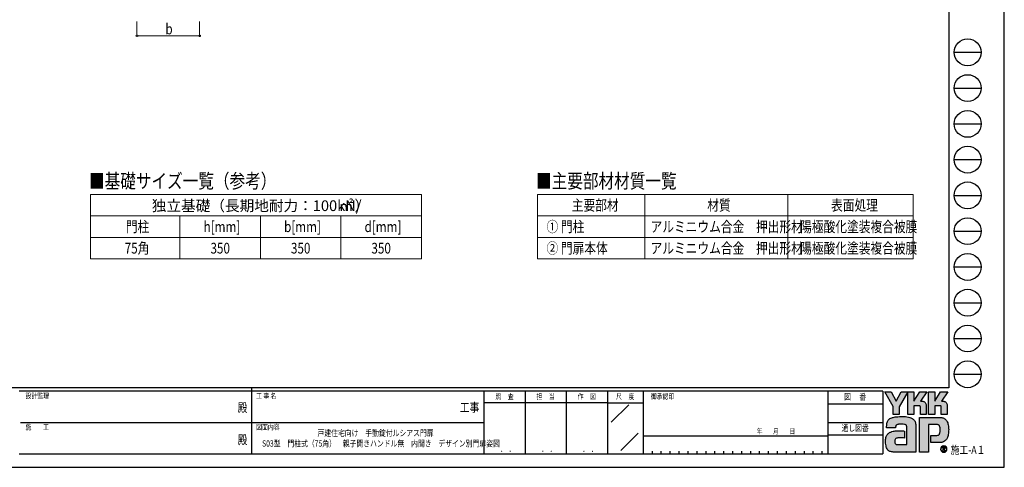
# Model space of a CAD drawing. Units: millimetres. Extents: x 0 to 8410, y 0 to 5940.
# Drawn here: x 2904 to 8410, y 0 to 2502 of the extents above; entities that cross this region are included whole.
import ezdxf
from ezdxf.enums import TextEntityAlignment as Align

# ---------------------------------------------------------------- set-up
doc = ezdxf.new("R2010")
doc.units = ezdxf.units.MM
doc.header["$PDSIZE"] = 0.05
for name, color, linetype, lineweight in [('TABLE1', 255, 'Continuous', 13), ('USER1', 3, 'Continuous', 13), ('YKK_D', 6, 'Continuous', 13), ('YKK_ZWAK', 7, 'Continuous', 30)]:
    doc.layers.add(name, color=color, linetype=linetype, lineweight=lineweight)
doc.styles.add('MtXpl__', font='txt')
doc.styles.add('MtXpl_HGPM', font='txt')
doc.styles.add('text-b', font='extslim2.shx', dxfattribs={"width": 0.8, "bigfont": 'extfont2.shx'})

msp = doc.modelspace()

# ---------------------------------------------------------------- hatches: boundary and pattern name
at = {"layer": 'YKK_ZWAK', "linetype": 'ByBlock', "lineweight": -2}
h = msp.add_hatch(color=256, dxfattribs=at)
edge = h.paths.add_edge_path()
edge.add_arc((8071.699743638502, 101.8440997120164), 17.60746892393451, 44.93442000000285, 90.08535600000255)
edge.add_arc((8071.701705891415, 101.8103019843931), 17.64126964090813, 90.09156552177431, 179.923629932956)
edge.add_arc((8071.59418968362, 101.7911705073003), 17.53378962344496, 179.8606450800951, 225.1439939985764)
edge.add_arc((8071.678286344507, 101.7892219438158), 17.59182972906836, 224.9453553885787, 269.9844512830166)
edge.add_arc((8071.677208071625, 101.8760827517587), 17.67869027553202, 269.9880223087077, 314.9377721061914)
edge.add_arc((8071.796292280636, 101.7619566767586), 17.51378999492805, 314.9257166602815, 360.2350799932708)
edge.add_arc((8071.839445073836, 101.8980011247144), 17.47060770057977, 359.7894949650353, 405.1328750314316)
edge.add_line((8084.164347772398, 114.2802023384955), (8084.164346675578, 114.2802017152738))
edge = h.paths.add_edge_path(flags=16)
edge.add_arc((8071.643626434605, 101.6256216218994), 15.60539496128136, 224.628219000001, 270.1097310000005, ccw=False)
edge.add_arc((8071.527234358711, 101.767044031254), 15.62297575417259, 179.755127369646, 225.2972179378844, ccw=False)
edge.add_arc((8071.591169523911, 101.8671462026368), 15.68680365113114, 134.8007046283088, 180.1217460165476, ccw=False)
edge.add_arc((8071.636904949434, 101.9561537519442), 15.65616367897303, 89.86602478721397, 135.148996271344, ccw=False)
edge.add_arc((8071.705201628127, 101.8371095170442), 15.77519693816796, 45.03107645709707, 90.11509058956278, ccw=False)
edge.add_arc((8071.71573311829, 101.8320443487986), 15.77134150459539, 0.0064280881064178175, 45.071149570043985, ccw=False)
edge.add_arc((8071.648433335253, 101.8588978974238), 15.83866105162768, 270.09072013900766, 359.9092589945101, ccw=False)
edge.add_line((8071.673511708285, 86.02025669991092), (8071.673513357556, 86.02025527985468))
edge = h.paths.add_edge_path(flags=0)
edge.add_arc((8074.008161172626, 107.4972776171567), 3.352834554276566, -1.6106014017748862, 42.86139266983258, ccw=False)
edge.add_line((8077.359671127938, 107.4030408526595), (8077.220407717986, 106.3316013750323))
edge.add_line((8077.220407717986, 106.3316013750323), (8076.836987703456, 105.4869905901551))
edge.add_line((8076.836987703456, 105.4869905901551), (8076.261348266239, 104.8434290954457))
edge.add_line((8076.261348266239, 104.8434290954456), (8075.546129000876, 104.3751065090581))
edge.add_line((8075.546129000876, 104.3751065090581), (8074.743290281359, 104.0558728388593))
edge.add_line((8074.743290281359, 104.0558728388593), (8073.904452871365, 103.8595780927157))
edge.add_line((8073.904452871365, 103.8595780927157), (8073.082256365459, 103.7610911093565))
edge.add_line((8073.082256365459, 103.7610911093565), (8072.328661137619, 103.7339222863609))
edge.add_line((8072.328661137619, 103.7339222863609), (8070.344318228071, 103.7339222863609))
edge.add_line((8070.344318228071, 103.7339222863609), (8071.345828965752, 102.0304370845339))
edge.add_line((8071.345828965752, 102.0304370845339), (8077.893175697413, 90.7845820260606))
edge.add_line((8077.893175697409, 90.7845820260606), (8080.513948285632, 90.7845820260606))
edge.add_line((8080.513948285632, 90.7845820260606), (8074.200593042018, 101.6093203281014))
edge.add_line((8074.200593042018, 101.6093203281014), (8074.791514942173, 101.7268254875575))
edge.add_line((8074.791514942173, 101.7268254875575), (8075.355268019334, 101.8759144037461))
edge.add_line((8075.355268019334, 101.8759144037461), (8075.89015422206, 102.0562474663797))
edge.add_line((8075.89015422206, 102.0562474663797), (8076.39515471949, 102.2678246754583))
edge.add_line((8076.39515471949, 102.2678246754583), (8076.867892239617, 102.5106460309818))
edge.add_line((8076.867892239617, 102.5106460309818), (8077.307687561857, 102.7847115329504))
edge.add_line((8077.307687561857, 102.7847115329504), (8077.712503024493, 103.0893419607893))
edge.add_line((8077.712503024493, 103.0893419607893), (8078.080300965796, 103.4248769247852))
edge.add_arc((8074.074070987469, 107.2430610076502), 5.534293842026559, 316.3767372757107, 361.6565045120804)
edge.add_line((8079.606052008886, 107.4030432209456), (8079.581718046593, 107.9888995777667))
edge.add_line((8079.581718046593, 107.9888995777667), (8079.508362224506, 108.5536714857887))
edge.add_line((8079.508362224506, 108.5536714857887), (8079.387460962175, 109.0956895045518))
edge.add_line((8079.387460962175, 109.0956895045518), (8079.218674649316, 109.6122367517566))
edge.add_line((8079.218674649316, 109.6122367517566), (8079.003361727073, 110.1019547862531))
edge.add_line((8079.003361727073, 110.1019547862531), (8078.741182585165, 110.5621267257419))
edge.add_line((8078.741182585165, 110.5621267257419), (8078.433495664741, 110.9917337393605))
edge.add_line((8078.433495664741, 110.9917337393605), (8078.080300965796, 111.3880589448095))
edge.add_line((8078.080300965796, 111.3880589448095), (8077.617412144007, 111.7972893411815))
edge.add_line((8077.617412144007, 111.7972893411815), (8077.103242168817, 112.1538801429994))
edge.add_line((8077.103242168817, 112.1538801429994), (8076.540507922516, 112.4578313502632))
edge.add_line((8076.540507922516, 112.4578313502632), (8075.931586677127, 112.7077845218231))
edge.add_line((8075.931586677127, 112.7077845218231), (8075.278516094369, 112.9034000473917))
edge.add_line((8075.278516094369, 112.9034000473917), (8074.583673446257, 113.0436590961068))
edge.add_line((8074.583673446257, 113.0436590961068), (8073.849436004799, 113.1285616679682))
edge.add_line((8073.849436004799, 113.1285616679682), (8073.077501821435, 113.1570889321136))
edge.add_line((8073.077501821435, 113.1570889321137), (8065.498419036513, 113.1570889321137))
edge.add_line((8065.498419036513, 113.1570889321137), (8065.498419036513, 90.85929628929871))
edge.add_line((8065.498419036513, 90.85929628929871), (8067.789090425334, 90.85929628929871))
edge.add_line((8067.789090425334, 90.85929628929871), (8067.789090425334, 110.8827188370905))
edge.add_line((8067.789090425334, 110.8827188370905), (8073.077501821435, 110.8827188370905))
edge.add_line((8073.077501821435, 110.8827188370905), (8073.623595163649, 110.864719491856))
edge.add_line((8073.623595163647, 110.864719491856), (8074.137425528553, 110.8114006767269))
edge.add_line((8074.137425528553, 110.8114006767269), (8074.617634475002, 110.7231020019911))
edge.add_line((8074.617634475002, 110.7231020019911), (8075.062863561845, 110.6005026882233))
edge.add_line((8075.062863561845, 110.6005026882233), (8075.471754347928, 110.4442819559983))
edge.add_line((8075.471754347928, 110.4442819559983), (8075.842948392105, 110.2547794156036))
edge.add_line((8075.842948392105, 110.2547794156036), (8076.174747642939, 110.0323346773269))
edge.add_line((8076.174747642937, 110.0323346773269), (8076.465793659279, 109.7779665720306))
edge = h.paths.add_edge_path()
edge.add_arc((7838.368876751822, 45.94053921110367), 238.0028854164259, 87.51793533789117, 91.66438817798303, ccw=False)
edge.add_arc((7841.460670206267, 112.2238646296812), 171.6479889324786, 81.92630775827178, 87.59083149003902, ccw=False)
edge.add_arc((7850.587459734436, 174.7698156796641), 108.4404435454751, 73.67137372319672, 82.0594330221652, ccw=False)
edge.add_arc((7864.126025734535, 220.0822248061167), 61.14992005635714, 60.60528288235503, 73.90849856205972, ccw=False)
edge.add_arc((7869.668690823146, 231.1354965118695), 48.80282772042599, 52.173471518694726, 59.905419987328685, ccw=False)
edge.add_arc((7874.625693885285, 237.5521925872233), 40.6944741192941, 43.55041761169451, 52.145605771503426, ccw=False)
edge.add_arc((7877.356504975942, 240.1913862279744), 36.89689698669204, 34.48659260316282, 43.5018201335609, ccw=False)
edge.add_arc((7877.375560093496, 240.2476320007015), 36.84936070070587, 25.589150532184817, 34.43128324084961, ccw=False)
edge.add_arc((7874.096843978333, 238.7113655055446), 40.47002977378766, 17.430889992148195, 25.545905045019026, ccw=False)
edge.add_line((7912.708448194006, 250.8343737866387), (7914.127321716263, 245.0980628767366))
edge.add_line((7914.127321716263, 245.0980628767366), (7914.931179266651, 238.9572296591455))
edge.add_line((7914.931179266651, 238.9572296591455), (7915.184868151373, 232.4139582509314))
edge.add_line((7915.184868151371, 232.4139582509314), (7915.184868151371, 85))
edge.add_line((7915.184868151371, 84.99999999999999), (7794.552237558145, 85.00000000000014))
edge.add_arc((7794.058422889453, 177.9026929356539), 92.9040053368173, 263.6848746649659, 270.30454692996716, ccw=False)
edge.add_arc((7789.801088644252, 139.9912781939369), 54.75438053932343, 253.691018885623, 263.74909316651605, ccw=False)
edge.add_arc((7784.772394305888, 122.7188653221762), 36.7648515796752, 239.8785013092501, 253.6535482446689, ccw=False)
edge.add_arc((7782.026075571899, 117.7239790843846), 31.06653594424761, 223.6420534782413, 239.6366294170112, ccw=False)
edge.add_arc((7785.335551200498, 120.635134094239), 35.47106877730126, 208.2977657543149, 223.355606159757, ccw=False)
edge.add_arc((7800.00428678726, 128.4420053640282), 52.08776822076726, 196.3102007627962, 208.2099283034402, ccw=False)
edge.add_arc((7833.692694029115, 138.3940807081978), 87.21535973156637, 187.8047148541562, 196.3697110093865, ccw=False)
edge.add_arc((7897.496969579555, 147.3684827548413), 151.6474625896684, 181.9094794174699, 187.8904176513079, ccw=False)
edge.add_arc((7843.132965815566, 146.5129581405301), 97.28984060791895, 174.5558801097798, 182.4727230497099, ccw=False)
edge.add_arc((7813.981852179944, 149.3049198473097), 68.00533601117411, 164.9753667854606, 174.5673877291292, ccw=False)
edge.add_arc((7797.457052887565, 153.7109472093151), 50.90326034781417, 153.891777935297, 164.9434116692619, ccw=False)
edge.add_arc((7789.928072917767, 157.3311678257037), 42.54940654405517, 142.0468818398376, 153.8077060405064, ccw=False)
edge.add_arc((7788.474955217282, 158.3719693887292), 40.76355778361718, 130.6022050713186, 141.944269337734, ccw=False)
edge.add_arc((7790.875174335808, 155.4865749053497), 44.51638816741004, 120.6072426230107, 130.5308147201121, ccw=False)
edge.add_arc((7795.615211250198, 147.426601044808), 53.86682392469975, 112.58837614452091, 120.5816154340441, ccw=False)
edge.add_arc((7801.993383188078, 132.1012129153205), 70.46648038479611, 106.6130308198974, 112.5902350136696, ccw=False)
edge.add_arc((7812.024133998486, 98.38632810638573), 105.6418826424866, 99.87193010640078, 106.59824860692831, ccw=False)
edge.add_arc((7817.643801544192, 66.72750844184088), 137.7954590034383, 94.78469170294778, 99.9171141639502, ccw=False)
edge.add_arc((7820.379478287978, 35.22933319151607), 169.4120848001592, 90.80098592879739, 94.81811646898808, ccw=False)
edge.add_arc((7820.795441206619, 11.7744954196069), 192.8704656492179, 87.57779436069058, 90.82713927416393, ccw=False)
edge.add_line((7828.946701035109, 204.4726362589897), (7838.40747241711, 203.8483181430207))
edge.add_line((7838.40747241711, 203.8483181430207), (7845.844937712167, 203.0145748873418))
edge.add_line((7845.844937712167, 203.0145748873418), (7850.710194690114, 202.2334712262169))
edge.add_line((7850.710194690114, 202.2334712262169), (7852.45375390586, 201.7671863015542))
edge.add_line((7852.45375390586, 201.7671863015542), (7852.45375390586, 163.5274075454684))
edge.add_line((7852.45375390586, 163.5274075454684), (7846.922181543944, 164.1111976295873))
edge.add_line((7846.922181543944, 164.1111976295873), (7840.855722979305, 164.4396007775472))
edge.add_line((7840.855722979305, 164.4396007775472), (7834.646288483651, 164.5666150250518))
edge.add_line((7834.646288483651, 164.5666150250518), (7828.686467549268, 164.5475968489549))
edge.add_line((7828.686467549268, 164.5475968489549), (7823.368170447868, 164.4375631158225))
edge.add_line((7823.368170447868, 164.4375631158225), (7819.083647061455, 164.290851471646))
edge.add_line((7819.083647061455, 164.290851471646), (7816.225147272027, 164.1624787829915))
edge.add_line((7816.225147272027, 164.1624787829915), (7815.185260571867, 164.1078015267128))
edge.add_line((7815.185260571867, 164.1078015267128), (7810.862021612685, 163.3178679981145))
edge.add_line((7810.862021612685, 163.3178679981145), (7807.134119487392, 162.0806677209501))
edge.add_line((7807.134119487392, 162.0806677209501), (7804.002233416571, 160.3877104380339))
edge.add_line((7804.002233416572, 160.3877104380339), (7801.466703010504, 158.2311851127544))
edge.add_line((7801.466703010504, 158.2311851127544), (7799.526849048614, 155.602941098213))
edge.add_line((7799.526849048614, 155.602941098213), (7798.183350751479, 152.4955069680858))
edge.add_line((7798.183350751479, 152.4955069680858), (7797.435868508812, 148.9003924651869))
edge.add_line((7797.435868508812, 148.9003924651869), (7797.285081541187, 144.8097865529048))
edge.add_line((7797.285081541187, 144.8097865529048), (7797.762233995047, 140.3113086854006))
edge.add_line((7797.762233995047, 140.3113086854006), (7798.717897343919, 136.5925760378713))
edge.add_line((7798.717897343919, 136.5925760378713), (7800.092639787497, 133.5826100602411))
edge.add_line((7800.092639787497, 133.5826100602411), (7801.827029525482, 131.2104322024336))
edge.add_line((7801.827029525482, 131.2104322024336), (7803.860615926706, 129.4050639143729))
edge.add_line((7803.860615926706, 129.4050639143729), (7806.133967190866, 128.0948474254077))
edge.add_line((7806.133967190866, 128.0948474254077), (7808.587311907375, 127.2094834060371))
edge.add_line((7808.587311907375, 127.2094834060371), (7811.160539055349, 126.6773140856098))
edge.add_line((7811.160539055349, 126.6773140856098), (7864.26234321063, 126.6773140856098))
edge.add_line((7864.26234321063, 126.6773140856098), (7864.26234321063, 224.9262306333311))
edge.add_line((7864.26234321063, 224.9262306333311), (7864.277625673564, 226.874235242119))
edge.add_line((7864.277625673564, 226.874235242119), (7864.176082197619, 228.7784301238264))
edge.add_line((7864.176082197619, 228.7784301238264), (7863.926808246635, 230.6133445068949))
edge.add_line((7863.926808246635, 230.6133445068949), (7863.499238894738, 232.3538472300534))
edge.add_line((7863.499238894738, 232.3538472300534), (7862.862469605778, 233.9754863526062))
edge.add_line((7862.862469605778, 233.9754863526063), (7861.985595843595, 235.4527911029946))
edge.add_line((7861.985595843595, 235.4527911029945), (7860.837373461741, 236.7613095405225))
edge.add_line((7860.837373461741, 236.7613095405225), (7859.387577144636, 237.8755708936314))
edge.add_line((7859.387577144636, 237.8755708936314), (7856.273350808759, 239.0981679284355))
edge.add_line((7856.273350808759, 239.0981679284355), (7851.293984774234, 240.1339793051446))
edge.add_line((7851.293984774234, 240.1339793051446), (7844.941234737276, 240.8981024518972))
edge.add_line((7844.941234737276, 240.8981024518972), (7837.707196004396, 241.3059744071193))
edge.add_line((7837.707196004396, 241.3059744071193), (7830.083624271818, 241.2733718195245))
edge.add_line((7830.083624271818, 241.2733718195245), (7822.562614846018, 240.7160713378227))
edge.add_arc((7829.565690495147, 178.0063475130001), 63.09954461589193, 96.37207465332192, 102.7534079932569)
edge.add_arc((7822.990235967669, 206.3711453916138), 33.98329973755922, 102.4978957058443, 112.8463169705322)
edge.add_line((7809.795856942372, 237.688441302813), (7807.472710943978, 236.379927187721))
edge.add_line((7807.472710943978, 236.379927187721), (7805.65885239873, 234.7820607852895))
edge.add_line((7805.65885239873, 234.7820607852895), (7804.287845668316, 232.9165814763508))
edge.add_line((7804.287845668316, 232.9165814763509), (7803.292108305524, 230.8048847090142))
edge.add_line((7803.292108305524, 230.8048847090142), (7802.605416304309, 228.4690451519634))
edge.add_line((7802.605416304309, 228.4690451519634), (7802.160866438042, 225.9307978635951))
edge.add_line((7802.160866438042, 225.9307978635951), (7801.890876259522, 223.2111986817309))
edge.add_line((7801.890876259523, 223.2111986817309), (7801.729221762697, 220.3326618853421))
edge.add_line((7801.729221762697, 220.3326618853421), (7751.744360825593, 220.2110814024366))
edge.add_line((7751.744360825593, 220.2110814024366), (7751.890053638907, 227.0474364887161))
edge.add_line((7751.890053638907, 227.0474364887161), (7752.16785485404, 234.7280627495847))
edge.add_arc((7842.80465831312, 229.5415451119436), 90.78507645249684, 171.5562215410652, 176.7249302595971, ccw=False)
edge.add_arc((7812.041073761823, 234.1331907221142), 59.68072909591978, 163.4838524863008, 171.5798233267276, ccw=False)
edge.add_arc((7796.605315999328, 238.7123013346301), 43.58008109155185, 152.2125045740734, 163.4864976584933, ccw=False)
edge.add_arc((7789.936601289025, 242.1607316588866), 36.07279508920198, 138.0385215069419, 152.1201504079557, ccw=False)
edge.add_arc((7789.93141676638, 241.9920314080752), 36.18196773988792, 122.60462867217839, 137.8343845030835, ccw=False)
edge.add_arc((7794.715303347276, 234.2540974358622), 45.27843077987834, 108.37420791968111, 122.4280899168763, ccw=False)
edge.add_arc((7802.292706793274, 207.3077861530989), 73.25111805342314, 100.9315937394664, 107.3549899713762, ccw=False)
edge.add_arc((7827.053177233485, 87.18251487375372), 195.8981124193156, 97.86054447666328, 101.37937906247248, ccw=False)
edge.add_arc((7838.677903115433, 6.418804497566924), 277.493180782217, 94.9020122383061, 97.95760039022957, ccw=False)
edge.add_arc((7839.469601618434, -0.0454555164845516), 284.0015470024212, 91.61689723320723, 94.94970856324022, ccw=False)
edge = h.paths.add_edge_path()
edge.add_arc((8018.405261283088, 194.883069952641), 78.9742424913182, 339.22498221091587, 347.3145741352372, ccw=False)
edge.add_arc((8055.359695399589, 180.5741956625366), 39.34815393326459, 326.2325061058077, 339.6193101912123, ccw=False)
edge.add_arc((8040.413175083051, 191.7134972569405), 57.97251228366087, 318.6736738685102, 325.2911172618525, ccw=False)
edge.add_arc((8046.228464891918, 186.6130329392992), 50.23738334831034, 311.5703269329227, 318.6624294560623, ccw=False)
edge.add_line((8079.562920186843, 149.0283448885021), (8074.949773336124, 145.4428201287032))
edge.add_line((8074.949773336122, 145.4428201287032), (8070.144287768767, 142.6240547429049))
edge.add_line((8070.144287768767, 142.6240547429049), (8065.182921079474, 140.5205086224669))
edge.add_line((8065.182921079474, 140.5205086224669), (8060.10099273814, 139.0812402242726))
edge.add_line((8060.10099273814, 139.0812402242726), (8054.93484104552, 138.2553080052048))
edge.add_line((8054.93484104552, 138.2553080052049), (8049.719785471504, 137.9910912015723))
edge.add_line((8049.719785471504, 137.9910912015723), (7998.359502870242, 137.9910912015723))
edge.add_line((7998.359502870242, 137.9910912015723), (7998.359502870242, 178.3371329603955))
edge.add_line((7998.359502870242, 178.3371329603955), (8027.321468183606, 178.3371329603955))
edge.add_line((8027.321468183606, 178.3371329603955), (8032.661500343399, 178.4115076133461))
edge.add_line((8032.661500343399, 178.4115076133461), (8037.356612567334, 178.8662457882358))
edge.add_line((8037.356612567334, 178.8662457882358), (8041.386088627874, 180.0480895885456))
edge.add_arc((8036.718938899856, 190.5718195454982), 11.51221867367882, 293.9167198020605, 314.0937636770703)
edge.add_arc((8035.14967874538, 191.9571009498386), 13.60005442076926, 314.7809858171797, 333.9292818603019)
edge.add_arc((8025.04920680372, 196.8614928300238), 24.82823217337466, 334.0067642612878, 347.3498910530277)
edge.add_arc((7997.496686258596, 203.2419818709085), 53.10958379585995, 347.1430841970991, 355.4000769567)
edge.add_arc((7937.20279214902, 208.4236389825372), 113.6253047071514, 355.2339044354762, 360.2919344246406)
edge.add_line((8050.826621932722, 209.0025820514527), (8050.764087105397, 215.3682387034624))
edge.add_line((8050.764087105397, 215.3682387034625), (8050.460475508421, 221.1022187966937))
edge.add_line((8050.460475508421, 221.1022187966937), (8049.742199750474, 226.1376205286494))
edge.add_line((8049.742199750474, 226.1376205286495), (8048.436737805534, 230.4072010624174))
edge.add_arc((8035.712261590049, 225.0960617153186), 13.78841891308454, 22.65543833575849, 39.38165319252862)
edge.add_arc((8037.652317905697, 226.5794060510672), 11.34803507427674, 39.80779662169855, 59.7537818176739)
edge.add_arc((8036.270352580341, 223.9835565113691), 14.28708048026977, 60.2099075952312, 77.92418213913811)
edge.add_arc((8034.141625470493, 213.9894069733661), 24.505419612029, 77.94572257653994, 90.63794058773097)
edge.add_line((8033.868783754716, 238.4933076375409), (7986.193983153369, 238.4933220064949))
edge.add_line((7986.193983153369, 238.4933220064949), (7986.193983153369, 85))
edge.add_line((7986.193983153369, 84.99999999999999), (7936.230178054086, 84.99999999999999))
edge.add_line((7936.230178054086, 84.99999999999999), (7936.230178054086, 279.2085201477715))
edge.add_line((7936.230178054086, 279.2085201477715), (8052.352444419783, 279.2085201477714))
edge.add_arc((8050.454723589988, 225.786903213103), 53.45531311537044, 78.73197638228368, 87.96551099663088, ccw=False)
edge.add_arc((8052.022233452078, 233.8022746385592), 45.28816670859781, 69.0303397675134, 78.69541395760581, ccw=False)
edge.add_arc((8053.483492731583, 237.6989413418757), 41.12664093330892, 59.39483710465089, 68.98849810507397, ccw=False)
edge.add_arc((8054.158936947386, 238.8861267011587), 39.76096028450432, 50.30120407773393, 59.36159834971329, ccw=False)
edge.add_arc((8053.912824660228, 238.6068789112341), 40.13302329272998, 42.05209438652213, 50.28551138205171, ccw=False)
edge.add_line((8083.713044558317, 265.4882191427113), (8086.9719775117, 261.3755839540037))
edge.add_line((8086.971977511696, 261.3755839540036), (8089.413096257855, 257.3909364514046))
edge.add_line((8089.413096257855, 257.3909364514046), (8091.116241849396, 253.7849544193049))
edge.add_arc((8034.092212487051, 227.188326936123), 62.92154256053493, 14.762666767432506, 25.004857483356773, ccw=False)
edge.add_arc((7995.501847499451, 216.670452798219), 102.9186976224796, 7.913901303101682, 14.95041339176612, ccw=False)
edge.add_arc((7956.956433847469, 211.0657829903963), 141.8688964173969, 2.5437612488565833, 8.012513468652287, ccw=False)
edge.add_arc((7934.862735084708, 209.9038021642562), 163.9924949756645, -2.235807907604226, 2.606741948428123, ccw=False)
edge.add_arc((7941.169609556879, 209.4982064780563), 157.6746789249186, 352.8936963416039, 357.82205712252266, ccw=False)
edge.add_arc((7974.149699389336, 205.2072843256961), 124.4172256635881, 347.15165836895227, 352.9756549716377, ccw=False)
edge = h.paths.add_edge_path()
edge.add_arc((7949.81593663647, 344.8108816871174), 24.97748057372807, 78.2679820538109, 90.11215451062168, ccw=False)
edge.add_arc((7950.173950484039, 346.6288963641474), 23.12465678617571, 66.19963222081822, 78.22058292401289, ccw=False)
edge.add_line((7959.505932772801, 367.7869647552047), (7963.549108796785, 365.4776410295685))
edge.add_line((7963.549108796785, 365.4776410295685), (7966.972720104523, 362.4663166107885))
edge.add_line((7966.972720104523, 362.4663166107885), (7969.72526148427, 358.8813904165129))
edge.add_line((7969.72526148427, 358.8813904165129), (7971.755451782621, 354.8505559148211))
edge.add_line((7971.755451782621, 354.8505559148211), (7973.010991015306, 350.5025254046553))
edge.add_line((7973.010991015306, 350.5025254046553), (7973.441277249498, 345.9649923540949))
edge.add_line((7973.441277249498, 345.9649923540949), (7973.441277249498, 295.7817990091225))
edge.add_line((7973.441277249498, 295.7817990091225), (7940.410441082256, 295.7817990091225))
edge.add_line((7940.410441082256, 295.7817990091225), (7940.410441082254, 338.5903549622138))
edge.add_arc((7935.724277553678, 338.7066687690901), 4.687606800725922, 358.5781712163345, 452.1682981404213)
edge.add_line((7935.546922375817, 343.390919259734), (7903.769547559464, 343.3910859855446))
edge.add_line((7903.769547559464, 343.3910859855446), (7903.769547559464, 295.9033794920281))
edge.add_line((7903.769547559464, 295.9033794920281), (7869.9141376143, 295.9033794920281))
edge.add_line((7869.914137614298, 295.9033794920281), (7869.914137614298, 422.0000000000001))
edge.add_line((7869.914137614298, 422.0000000000001), (7903.769547559463, 422.0000000000001))
edge.add_line((7903.769547559464, 422.0000000000001), (7903.769547559464, 370.41523499874))
edge.add_line((7903.769547559464, 370.41523499874), (7937.069015464079, 422.0000000000001))
edge.add_line((7937.069015464079, 422.0000000000001), (7976.838738565105, 422.0000000000001))
edge.add_line((7976.838738565105, 422.0000000000001), (7941.159281766072, 369.7883144081154))
edge.add_line((7941.159281766072, 369.7883144081154), (7942.423990476519, 369.7883144081154))
edge.add_line((7942.423990476519, 369.7883144081154), (7943.819449147634, 369.7883144081154))
edge.add_line((7943.819449147634, 369.7883144081154), (7945.252604560653, 369.7883144081154))
edge.add_line((7945.252604560653, 369.7883144081154), (7946.632101548257, 369.7883144081154))
edge.add_line((7946.632101548257, 369.7883144081154), (7947.865226501973, 369.7883144081154))
edge.add_line((7947.865226501973, 369.7883144081154), (7948.860284644188, 369.7883144081154))
edge.add_line((7948.860284644188, 369.7883144081154), (7949.524901976719, 369.7883144081154))
edge.add_line((7949.52490197672, 369.7883144081154), (7949.767044111661, 369.7883144081154))
h.paths.add_polyline_path([(7741.019807558352, 422.0000000000001), (7777.83118544544, 422.0000000000001), (7805.471387520062, 369.9003858029723), (7833.038912993171, 422.0000000000001), (7869.876440872393, 422.0000000000001), (7822.671629748317, 338.0099609809694), (7822.671629748317, 295.866022360409), (7789.097077510874, 295.866022360409), (7789.097077510874, 339.1425612896004)])
edge = h.paths.add_edge_path()
edge.add_arc((8066.77882280524, 344.7662993813761), 25.02205969309315, 78.2785069830033, 90.10825959996419, ccw=False)
edge.add_arc((8067.123752393909, 346.5210653864041), 23.2338199313337, 66.2482987955566, 78.2322632326792, ccw=False)
edge.add_line((8076.481727887275, 367.786969629281), (8080.536702174892, 365.4776410295685))
edge.add_line((8080.536702174892, 365.4776410295685), (8083.974237504412, 362.4663166107885))
edge.add_line((8083.974237504412, 362.4663166107885), (8086.740363295657, 358.8813904165129))
edge.add_line((8086.740363295659, 358.8813904165129), (8088.782439954069, 354.8505559148211))
edge.add_line((8088.782439954069, 354.8505559148211), (8090.046809054227, 350.5025254046553))
edge.add_line((8090.046809054227, 350.5025254046553), (8090.479812170721, 345.9649923540949))
edge.add_line((8090.479812170721, 345.9649923540949), (8090.479812170721, 295.8660223604091))
edge.add_line((8090.479812170721, 295.866022360409), (8057.373922129952, 295.866022360409))
edge.add_line((8057.373922129952, 295.866022360409), (8057.373922129952, 338.5903549622137))
edge.add_arc((8052.709680666508, 338.728834791916), 4.66629672144151, 358.2994062850051, 452.4345457850627)
edge.add_line((8052.511465458222, 343.3909197143235), (8020.769706518207, 343.3910859855447))
edge.add_line((8020.769706518207, 343.3910859855446), (8020.769706518207, 295.866022360409))
edge.add_line((8020.769706518207, 295.866022360409), (7986.895957617521, 295.866022360409))
edge.add_line((7986.89595761752, 295.866022360409), (7986.89595761752, 422))
edge.add_line((7986.89595761752, 422.0000000000001), (8020.769706518203, 422.0000000000001))
edge.add_line((8020.769706518207, 422.0000000000001), (8020.769706518207, 370.41523499874))
edge.add_line((8020.769706518207, 370.41523499874), (8054.032496511776, 422.0000000000001))
edge.add_line((8054.032496511775, 422.0000000000001), (8093.802559223091, 422.0000000000001))
edge.add_line((8093.802559223091, 422.0000000000001), (8058.122762813772, 369.7883144081154))
edge.add_line((8058.122762813772, 369.7883144081154), (8059.401055935714, 369.7883144081154))
edge.add_line((8059.401055935714, 369.7883144081154), (8060.802627592002, 369.7883144081154))
edge.add_line((8060.802627592002, 369.7883144081154), (8062.236801835886, 369.7883144081154))
edge.add_line((8062.236801835886, 369.7883144081154), (8063.613581941188, 369.7883144081154))
edge.add_line((8063.61358194119, 369.7883144081154), (8064.841612740593, 369.7883144081154))
edge.add_line((8064.841612740593, 369.7883144081154), (8065.831237118208, 369.7883144081154))
edge.add_line((8065.831237118208, 369.7883144081154), (8066.491439517005, 369.7883144081154))
edge.add_line((8066.491439517005, 369.7883144081154), (8066.731543990226, 369.7883144081154))

# ---------------------------------------------------------------- linework, layer by layer
at = {"layer": 'TABLE1'}
for p, q in [((3300.01980756, 1525), (5150.01980756, 1525)), ((3300.01980756, 1525), (3300.01980756, 1165)), ((5150.01980756, 1525), (5150.01980756, 1165)), ((5800.01980756, 1525), (7900.01980756, 1525)), ((5800.01980756, 1525), (5800.01980756, 1165)), ((6400.01980756, 1525), (6400.01980756, 1165)), ((7200.01980756, 1525), (7200.01980756, 1165)), ((7900.01980756, 1525), (7900.01980756, 1165)), ((3300.01980756, 1405), (5150.01980756, 1405)), ((3800.01980756, 1405), (3800.01980756, 1165)), ((4250.01980756, 1405), (4250.01980756, 1165)), ((4700.01980756, 1405), (4700.01980756, 1165)), ((5800.01980756, 1405), (7900.01980756, 1405)), ((3300.01980756, 1285), (5150.01980756, 1285)), ((5800.01980756, 1285), (7900.01980756, 1285)), ((3300.01980756, 1165), (5150.01980756, 1165)), ((5800.01980756, 1165), (7900.01980756, 1165))]:
    msp.add_line(p, q, dxfattribs=at)
at = {"layer": 'YKK_D'}
for p, q in [((3559.51980756, 2492.32962957), (3559.51980756, 2411.32962956)), ((3909.51980756, 2492.32962957), (3909.51980756, 2411.32962956)), ((3559.51980756, 2412.32962956), (3909.51980756, 2412.32962956))]:
    msp.add_line(p, q, dxfattribs=at)
at = {"layer": 'YKK_D', "linetype": 'ByBlock', "lineweight": -2}
for centre in [(3559.51980756, 2412.32962956), (3909.51980756, 2412.32962956)]:
    msp.add_circle(centre, 4.25, dxfattribs=at)
at = {"layer": 'YKK_ZWAK'}
for p, q in [((8410, 0), (8410, 5940)), ((8100.01980756, 5745), (8100.01980756, 445)), ((8130.01980756, 2320), (8280.01980756, 2320)), ((8130.01980756, 2120), (8280.01980756, 2120)), ((8130.01980756, 1920), (8280.01980756, 1920)), ((8130.01980756, 1720), (8280.01980756, 1720)), ((8130.01980756, 1520), (8280.01980756, 1520)), ((8130.01980756, 1320), (8280.01980756, 1320)), ((8130.01980756, 1120), (8280.01980756, 1120)), ((8130.01980756, 920), (8280.01980756, 920)), ((8130.01980756, 720), (8280.01980756, 720)), ((8130.01980756, 520), (8280.01980756, 520)), ((8100.01980756, 445), (300.01980756, 445)), ((4200.01980756, 445), (4200.01980756, 75)), ((4200.01980756, 425), (2900.01980756, 425)), ((5500.01980756, 425), (4200.01980756, 425)), ((6190.01980756, 425), (5500.01980756, 425)), ((5500.01980756, 425), (5500.01980756, 75)), ((5730.01980756, 425), (5730.01980756, 75)), ((5960.01980756, 425), (5960.01980756, 75)), ((6190.01980756, 425), (6190.01980756, 75)), ((6390.01980756, 425), (6190.01980756, 425)), ((7422.51980756, 425), (6390.01980756, 425)), ((6390.01980756, 425), (6390.01980756, 75)), ((7422.51980756, 425), (7422.51980756, 75)), ((7730.01980756, 425), (7422.51980756, 425)), ((7730.01980756, 425), (7730.01980756, 75)), ((6190.01980756, 360), (5500.01980756, 360)), ((6190.01980756, 360), (6390.01980756, 360)), ((6212.10456837, 251.70879605), (6310.03728372, 349.6415114)), ((7422.51980756, 355), (7730.01980756, 355)), ((2907.51980756, 250), (4200.01980756, 250)), ((4200.01980756, 250), (5500.01980756, 250)), ((7422.51980756, 250), (7730.01980756, 250)), ((6265.67175267, 94.01154682), (6361.89194622, 190.23174037)), ((6390.01980756, 175), (7422.51980756, 175)), ((7730.01980756, 180), (7422.51980756, 180)), ((2900.01980756, 75), (4200.01980756, 75)), ((4200.01980756, 75), (5500.01980756, 75)), ((5500.01980756, 75), (6190.01980756, 75)), ((6190.01980756, 75), (6390.01980756, 75)), ((6390.01980756, 75), (7422.51980756, 75)), ((6440.01980756, 90), (6440.01980756, 75)), ((6490.01980756, 90), (6490.01980756, 75)), ((6540.01980756, 90), (6540.01980756, 75)), ((6590.01980756, 90), (6590.01980756, 75)), ((6640.01980756, 90), (6640.01980756, 75)), ((6690.01980756, 90), (6690.01980756, 75)), ((6740.01980756, 90), (6740.01980756, 75)), ((6790.01980756, 90), (6790.01980756, 75)), ((6840.01980756, 90), (6840.01980756, 75)), ((6890.01980756, 90), (6890.01980756, 75)), ((6940.01980756, 90), (6940.01980756, 75)), ((6990.01980756, 90), (6990.01980756, 75)), ((7040.01980756, 90), (7040.01980756, 75)), ((7090.01980756, 90), (7090.01980756, 75)), ((7140.01980756, 90), (7140.01980756, 75)), ((7190.01980756, 90), (7190.01980756, 75)), ((7240.01980756, 90), (7240.01980756, 75)), ((7290.01980756, 90), (7290.01980756, 75)), ((7340.01980756, 90), (7340.01980756, 75)), ((7390.01980756, 90), (7390.01980756, 75)), ((7422.51980756, 75), (7730.01980756, 75)), ((0, 0), (8410, 0))]:
    msp.add_line(p, q, dxfattribs=at)
at = {"layer": 'YKK_ZWAK', "linetype": 'ByBlock', "lineweight": -2}
msp.add_lwpolyline([(7741.01980756, 422), (7777.83118545, 422), (7805.47138752, 369.9003858), (7833.03891299, 422), (7869.87644087, 422), (7822.67162975, 338.00996098), (7822.67162975, 295.86602236), (7789.09707751, 295.86602236), (7789.09707751, 339.14256129)], close=True, dxfattribs=at)
for points in [[(7949.76704411, 369.78831441, -0.05172601), (7954.89471945, 369.26656612, -0.05249945), (7959.50593277, 367.78696476), (7963.5491088, 365.47764103), (7966.9727201, 362.46631661), (7969.72526148, 358.88139042), (7971.75545178, 354.85055591), (7973.01099102, 350.5025254), (7973.44127725, 345.96499235), (7973.44127725, 295.78179901), (7940.41044108, 295.78179901), (7940.41044108, 338.59035496, 0.4326875), (7935.54692238, 343.39091926), (7903.76954756, 343.39108599), (7903.76954756, 295.90337949), (7869.91413761, 295.90337949), (7869.91413761, 422), (7903.76954756, 422), (7903.76954756, 370.415235), (7937.06901546, 422), (7976.83873857, 422), (7941.15928177, 369.78831441), (7942.42399048, 369.78831441), (7943.81944915, 369.78831441), (7945.25260456, 369.78831441), (7946.63210155, 369.78831441), (7947.8652265, 369.78831441), (7948.86028464, 369.78831441), (7949.52490198, 369.78831441)], [(8066.73154399, 369.78831441, -0.05166292), (8071.86216961, 369.26656584, -0.05233762), (8076.48172789, 367.78696963), (8080.53670217, 365.47764103), (8083.9742375, 362.46631661), (8086.7403633, 358.88139042), (8088.78243995, 354.85055591), (8090.04680905, 350.5025254), (8090.47981217, 345.96499235), (8090.47981217, 295.86602236), (8057.37392213, 295.86602236), (8057.37392213, 338.59035496, 0.43551369), (8052.51146546, 343.39091971), (8020.76970652, 343.39108599), (8020.76970652, 295.86602236), (7986.89595762, 295.86602236), (7986.89595762, 422), (8020.76970652, 422), (8020.76970652, 370.415235), (8054.03249651, 422), (8093.80255922, 422), (8058.12276281, 369.78831441), (8059.40105594, 369.78831441), (8060.80262759, 369.78831441), (8062.23680184, 369.78831441), (8063.61358194, 369.78831441), (8064.84161274, 369.78831441), (8065.83123712, 369.78831441), (8066.49143952, 369.78831441)], [(7831.45609046, 283.84301262, -0.01809429), (7848.675985, 283.72013671, -0.02472118), (7865.56805365, 282.17052146, -0.03661616), (7881.07507993, 278.83630794, -0.05811151), (7894.13983878, 273.35964732, -0.0337498), (7899.59813944, 269.68344197, -0.03752118), (7904.11976158, 265.59038431, -0.03935665), (7907.76909358, 261.08290273, -0.03860024), (7910.61052654, 256.16342256, -0.03542324), (7912.70844819, 250.83437379), (7914.12732172, 245.09806288), (7914.93117927, 238.95722966), (7915.18486815, 232.41395825), (7915.18486815, 85), (7794.55223756, 85, -0.0288918), (7783.83928889, 85.56243353, -0.04391483), (7774.42511928, 87.44014353, -0.06017746), (7766.32249301, 90.91862234, -0.06990303), (7759.54429514, 96.28338198, -0.06579693), (7754.10342271, 103.81993651, -0.05196907), (7750.01277477, 113.81380232, -0.03738925), (7747.28523903, 126.55048775, -0.02610269), (7745.93371427, 142.31550832, -0.03455749), (7746.28197997, 155.74332255, -0.04187754), (7748.30131511, 166.93423568, -0.04825926), (7751.7477355, 176.11184492, -0.05136137), (7756.37725952, 183.4997543, -0.04952953), (7761.94589167, 189.32154823, -0.04332683), (7768.20964568, 193.8008363, -0.03489123), (7774.92453223, 197.16120189, -0.02608639), (7781.84657166, 199.62625155, -0.02935753), (7793.9122069, 202.46401767, -0.02239816), (7806.15006222, 204.04277518, -0.01752983), (7818.0112013, 204.62486365, -0.01417889), (7828.94670104, 204.47263626), (7838.40747242, 203.84831814), (7845.84493771, 203.01457489), (7850.71019469, 202.23347123), (7852.45375391, 201.7671863), (7852.45375391, 163.52740755), (7846.92218154, 164.11119763), (7840.85572298, 164.43960078), (7834.64628848, 164.56661503), (7828.68646755, 164.54759685), (7823.36817045, 164.43756312), (7819.08364706, 164.29085147), (7816.22514727, 164.16247878), (7815.18526057, 164.10780153), (7810.86202161, 163.317868), (7807.13411949, 162.08066772), (7804.00223342, 160.38771044), (7801.46670301, 158.23118511), (7799.52684905, 155.6029411), (7798.18335075, 152.49550697), (7797.43586851, 148.90039247), (7797.28508154, 144.80978655), (7797.762234, 140.31130869), (7798.71789734, 136.59257604), (7800.09263979, 133.58261006), (7801.82702953, 131.2104322), (7803.86061593, 129.40506391), (7806.13396719, 128.09484743), (7808.58731191, 127.20948341), (7811.16053906, 126.67731409), (7864.26234321, 126.67731409), (7864.26234321, 224.92623063), (7864.27762567, 226.87423524), (7864.1760822, 228.77843012), (7863.92680825, 230.61334451), (7863.49923889, 232.35384723), (7862.86246961, 233.97548635), (7861.98559584, 235.4527911), (7860.83737346, 236.76130954), (7859.38757714, 237.87557089), (7856.27335081, 239.09816793), (7851.29398477, 240.13397931), (7844.94123474, 240.89810245), (7837.707196, 241.30597441), (7830.08362427, 241.27337182), (7822.56261485, 240.71607134, 0.02785102), (7815.63612221, 239.54917535, 0.04518422), (7809.79585694, 237.6884413), (7807.47271094, 236.37992719), (7805.6588524, 234.78206079), (7804.28784567, 232.91658148), (7803.29210831, 230.80488471), (7802.6054163, 228.46904515), (7802.16086644, 225.93079786), (7801.89087626, 223.21119868), (7801.72922176, 220.33266189), (7751.74436083, 220.2110814), (7751.89005364, 227.04743649), (7752.16785485, 234.72806275, -0.02255657), (7753.00365348, 242.87232291, -0.03534004), (7754.82279223, 251.09955991, -0.04923179), (7758.0507704, 259.02905505, -0.06152013), (7763.1130681, 266.28011417, -0.06655033), (7770.4351672, 272.47204194, -0.06139861), (7780.44255209, 277.22414358, -0.02803469), (7788.40159325, 279.22971091, -0.01535502), (7800.26167727, 281.23994446, -0.01333331), (7814.96557944, 282.89699728, -0.01454316)], [(8095.45177678, 177.54048, -0.03531217), (8092.24463185, 166.87095951, -0.05847747), (8088.06981354, 158.70354434, -0.02888207), (8083.94825918, 153.43153501, -0.03095502), (8079.56292019, 149.02834489), (8074.94977334, 145.44282013), (8070.14428777, 142.62405474), (8065.18292108, 140.52050862), (8060.10099274, 139.08124022), (8054.93484105, 138.25530801), (8049.71978547, 137.9910912), (7998.35950287, 137.9910912), (7998.35950287, 178.33713296), (8027.32146818, 178.33713296), (8032.66150034, 178.41150761), (8037.35661257, 178.86624579), (8041.38608863, 180.04808959, 0.08826713), (8044.7295393, 182.30372061, 0.08374516), (8047.36595885, 185.98014683, 0.05828624), (8049.27474874, 191.42419287, 0.03604352), (8050.43520335, 198.98272148, 0.0220734), (8050.82662193, 209.00258205), (8050.76408711, 215.3682387), (8050.46047551, 221.1022188), (8049.74219975, 226.13762053), (8048.43673781, 230.40720106, 0.07311173), (8046.36983774, 233.84457969, 0.08725118), (8043.36851562, 236.38261898, 0.07744739), (8039.25929358, 237.95448706, 0.05543693), (8033.86878375, 238.49330764), (7986.19398315, 238.49332201), (7986.19398315, 85), (7936.23017805, 85), (7936.23017805, 279.20852015), (8052.35244442, 279.20852015, -0.04031071), (8060.89982973, 278.21180434, -0.04219686), (8068.22967006, 276.09100886, -0.04188471), (8074.421846, 273.09648302, -0.03955404), (8079.55631587, 269.47872559, -0.03594052), (8083.71304456, 265.48821914), (8086.97197751, 261.37558395), (8089.41309626, 257.39093645), (8091.11624185, 253.78495442, -0.04471976), (8094.93669156, 243.22172595, -0.03071223), (8097.44035638, 230.84079957, -0.02386646), (8098.68553473, 217.36226872, -0.02113275), (8098.73038753, 203.50607664, -0.02150735), (8097.63308415, 189.99216915, -0.02541745)], [(8084.16434668, 114.28020172, 0.1995971), (8071.67351304, 119.4515491, 0.41335534), (8054.06045192, 101.83381619, 0.20019794), (8059.22712619, 89.36178922, 0.19908971), (8071.67351234, 84.19739286, 0.19868444), (8084.16434567, 89.36179155, 0.20031601), (8089.30993486, 101.83381415, 0.20047039), (8084.16434777, 114.28020234)], [(8071.67351336, 86.02025528, -0.2010974), (8060.53757678, 90.66277469, -0.20137243), (8055.90440129, 101.83381383, -0.20036901), (8060.53757414, 112.99790709, -0.20019623), (8071.67351386, 117.61227463, -0.19929348), (8082.85389853, 112.99790679, -0.19920596), (8087.48707452, 101.83381376, -0.41328625), (8071.67351171, 86.0202567)], [(8076.46579366, 109.77796657, -0.19651844), (8077.35967113, 107.40304085), (8077.22040772, 106.33160138), (8076.8369877, 105.48699059), (8076.26134827, 104.8434291), (8075.546129, 104.37510651), (8074.74329028, 104.05587284), (8073.90445287, 103.85957809), (8073.08225637, 103.76109111), (8072.32866114, 103.73392229), (8070.34431823, 103.73392229), (8071.34582897, 102.03043708), (8077.8931757, 90.78458203), (8080.51394829, 90.78458203), (8074.20059304, 101.60932033), (8074.79151494, 101.72682549), (8075.35526802, 101.8759144), (8075.89015422, 102.05624747), (8076.39515472, 102.26782468), (8076.86789224, 102.51064603), (8077.30768756, 102.78471153), (8077.71250302, 103.08934196), (8078.08030097, 103.42487692, 0.20018169), (8079.60605201, 107.40304322), (8079.58171805, 107.98889958), (8079.50836222, 108.55367149), (8079.38746096, 109.0956895), (8079.21867465, 109.61223675), (8079.00336173, 110.10195479), (8078.74118259, 110.56212673), (8078.43349566, 110.99173374), (8078.08030097, 111.38805894), (8077.61741214, 111.79728934), (8077.10324217, 112.15388014), (8076.54050792, 112.45783135), (8075.93158668, 112.70778452), (8075.27851609, 112.90340005), (8074.58367345, 113.0436591), (8073.849436, 113.12856167), (8073.07750182, 113.15708893), (8065.49841904, 113.15708893), (8065.49841904, 90.85929629), (8067.78909043, 90.85929629), (8067.78909043, 110.88271884), (8073.07750182, 110.88271884), (8073.62359516, 110.86471949), (8074.13742553, 110.81140068), (8074.61763448, 110.723102), (8075.06286356, 110.60050269), (8075.47175435, 110.44428196), (8075.84294839, 110.25477942), (8076.17474764, 110.03233468)]]:
    msp.add_lwpolyline(points, format="xyb", close=True, dxfattribs=at)
at = {"layer": 'YKK_ZWAK'}
for centre in [(8205.01980756, 2320), (8205.01980756, 2120), (8205.01980756, 1920), (8205.01980756, 1720), (8205.01980756, 1520), (8205.01980756, 1320), (8205.01980756, 1120), (8205.01980756, 920), (8205.01980756, 720), (8205.01980756, 520)]:
    msp.add_circle(centre, 75, dxfattribs=at)
msp.add_point((4200.01980756, 75), dxfattribs=at)

# ---------------------------------------------------------------- texts
at = {"layer": 'TABLE1'}
for s, style, p in [('独立基礎（長期地耐力：100kN/', 'MtXpl_HGPM', (3642.44943377, 1432.48211814)), ('㎡', 'MtXpl__', (4688.33775864, 1432.48211814)), ('）', 'MtXpl_HGPM', (4775.61048592, 1432.48211814))]:
    msp.add_text(s, height=60, dxfattribs=dict(at, style=style)).set_placement(p)
at = {"layer": 'TABLE1', "style": 'text-b', "width": 0.8}
for s, p in [('主要部材', (5991.21980756, 1435)), ('材質', (6748.81980756, 1435)), ('表面処理', (7441.21980756, 1435)), ('門柱', (3497.21980756, 1315)), ('h[mm]', (3932.21980756, 1315)), ('b[mm]', (4382.21980756, 1315)), ('d[mm]', (4832.21980756, 1315)), ('① 門柱', (5850.01980756, 1315)), ('アルミニウム合金\u3000押出形材', (6432.01980756, 1315)), ('陽極酸化塗装複合被膜', (7268.41980756, 1315)), ('75角', (3490.81980756, 1195)), ('350', (3970.61980756, 1195)), ('350', (4420.61980756, 1195)), ('350', (4870.61980756, 1195)), ('② 門扉本体', (5850.01980756, 1195)), ('アルミニウム合金\u3000押出形材', (6432.01980756, 1195)), ('陽極酸化塗装複合被膜', (7268.41980756, 1195))]:
    msp.add_text(s, height=60, dxfattribs=at).set_placement(p)
at = {"layer": 'USER1', "style": 'text-b', "width": 0.8}
for s, height, p in [('■基礎サイズ一覧（参考）', 80, (3291.48647423, 1560.57745801)), ('■主要部材材質一覧', 80, (5791.48647423, 1560.57745801)), ('戸建住宅向け\u3000手動錠付ルシアス門扉', 35, (4569.08647423, 174.16666667)), ('S03型\u3000門柱式（75角）\u3000親子開きハンドル無\u3000内開き\u3000デザイン別門扉姿図', 35, (4259.21980756, 115.83333333))]:
    msp.add_text(s, height=height, dxfattribs=at).set_placement(p)
at = {"layer": 'YKK_D', "style": 'text-b', "width": 0.8}
msp.add_text('b', height=60, dxfattribs=at).set_placement((3718.51980756, 2420.32962956))
at = {"layer": 'YKK_ZWAK', "style": 'text-b', "width": 0.8}
for s, height, p in [('設計監理', 30, (2936.68647423, 385)), ('工 事 名', 30, (4226.26980756, 385)), ('施\u3000\u3000工', 30, (2936.68647423, 210)), ('図面内容', 30, (4226.26980756, 210)), ('年        月        日', 30, (7024.90689126, 186.78539668)), ('施工-A１', 45, (8110.01980756, 75)), ('． ．', 35.35000086, (5590, 85.64824581)), ('． ．', 35.35000086, (5820, 85.64824581)), ('． ．', 35.35000086, (6050, 85.64824581))]:
    msp.add_text(s, height=height, dxfattribs=at).set_placement(p)
for s, height, p in [('照     査', 30, (5615.01980756, 392.5)), ('担     当', 30, (5845.01980756, 392.5)), ('作     図', 30, (6075.01980756, 392.5)), ('尺     度', 30, (6290.01980756, 392.5)), ('御承認印', 30, (6498.53814666, 392.5)), ('図\u3000 番', 35, (7576.26980756, 390)), ('殿', 50, (4150, 327.5)), ('工事', 50, (5420, 327.535)), ('通し図番', 35, (7576.26980756, 215)), ('殿', 50, (4150, 147.5))]:
    msp.add_text(s, height=height, dxfattribs=at).set_placement(p, align=Align.MIDDLE)

doc.saveas('drawing.dxf')
